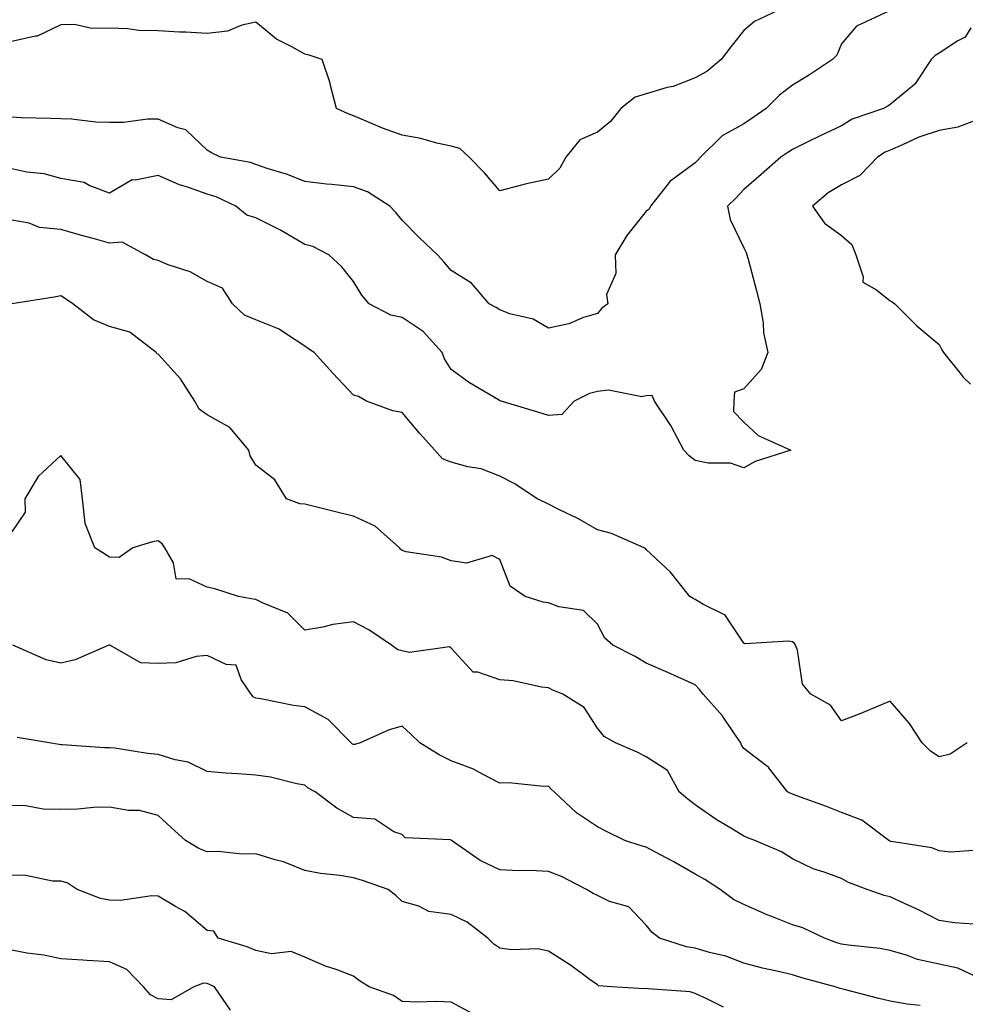
# Model space of a CAD drawing. Units: inches. Extents: x 1039763 to 1042403, y 7223978 to 7226618.
# Drawn here: x 1040820 to 1041013, y 7224898 to 7225100 of the extents above; entities that cross this region are included whole.
import ezdxf

# ---------------------------------------------------------------- set-up
doc = ezdxf.new("R2010")
doc.units = ezdxf.units.IN
doc.header["$MEASUREMENT"] = 0
doc.layers.add('Contour_10397223', color=7, linetype='Continuous', true_color=0xba89dd)

msp = doc.modelspace()

# ---------------------------------------------------------------- linework, layer by layer
at = {"layer": 'Contour_10397223'}
for points in [[(1040997.89, 7225101.92, 2788), (1040991.16, 7225098.81, 2788), (1040988.05, 7225095.16, 2788), (1040987.13, 7225092.84, 2788), (1040986.23, 7225091.92, 2788), (1040981.29, 7225088.68, 2788), (1040978.05, 7225086.67, 2788), (1040975.35, 7225084.62, 2788), (1040972.66, 7225081.92, 2788), (1040969.94, 7225080.03, 2788), (1040968.05, 7225078.8, 2788), (1040963.64, 7225076.33, 2788), (1040959.2, 7225071.92, 2788), (1040958.64, 7225071.33, 2788), (1040958.05, 7225070.75, 2788), (1040953.64, 7225067.51, 2788), (1040952.93, 7225067.04, 2788), (1040952.25, 7225066.12, 2788), (1040948.89, 7225061.92, 2788), (1040948.66, 7225061.31, 2788), (1040948.05, 7225060.88, 2788), (1040944.05, 7225055.92, 2788), (1040941.66, 7225051.92, 2788), (1040941.84, 7225048.13, 2788), (1040939.92, 7225043.8, 2788), (1040940.18, 7225041.92, 2788), (1040938.95, 7225041.02, 2788), (1040938.05, 7225039.93, 2788), (1040935.2, 7225039.07, 2788), (1040932.19, 7225037.78, 2788), (1040928.05, 7225036.92, 2788), (1040924.87, 7225038.74, 2788), (1040920.1, 7225039.87, 2788), (1040918.05, 7225040.63, 2788), (1040917.27, 7225041.14, 2788), (1040915.88, 7225041.92, 2788), (1040912.23, 7225046.1, 2788), (1040908.05, 7225048.7, 2788), (1040906.59, 7225050.46, 2788), (1040905.24, 7225051.92, 2788), (1040901.55, 7225055.42, 2788), (1040898.05, 7225059.03, 2788), (1040896.72, 7225060.59, 2788), (1040895.51, 7225061.92, 2788), (1040890.94, 7225064.81, 2788), (1040888.05, 7225065.83, 2788), (1040883.64, 7225066.33, 2788), (1040882.52, 7225066.39, 2788), (1040878.05, 7225066.98, 2788), (1040874.5, 7225068.37, 2788), (1040870.37, 7225069.6, 2788), (1040868.05, 7225070.4, 2788), (1040866.96, 7225070.83, 2788), (1040860.82, 7225071.92, 2788), (1040858.93, 7225072.8, 2788), (1040858.05, 7225073.38, 2788), (1040853.66, 7225077.53, 2788), (1040852.03, 7225077.94, 2788), (1040848.05, 7225079.71, 2788), (1040845.82, 7225079.69, 2788), (1040840.92, 7225079.05, 2788), (1040838.05, 7225079.01, 2788), (1040835.22, 7225079.09, 2788), (1040830.26, 7225079.71, 2788), (1040828.05, 7225079.77, 2788), (1040826.02, 7225079.89, 2788), (1040819.96, 7225080.01, 2788), (1040818.05, 7225080.1, 2788)], [(1040974.85, 7225101.92, 2787), (1040970.22, 7225099.75, 2787), (1040968.05, 7225097.92, 2787), (1040965.41, 7225094.56, 2787), (1040963.4, 7225091.92, 2787), (1040960.45, 7225089.52, 2787), (1040958.05, 7225088.19, 2787), (1040953.54, 7225086.43, 2787), (1040952.31, 7225086.18, 2787), (1040948.05, 7225084.91, 2787), (1040945.75, 7225084.22, 2787), (1040942.85, 7225081.92, 2787), (1040940.73, 7225079.24, 2787), (1040938.05, 7225077.04, 2787), (1040934.46, 7225075.51, 2787), (1040931.59, 7225071.92, 2787), (1040930.32, 7225069.65, 2787), (1040928.05, 7225067.45, 2787), (1040923.48, 7225066.49, 2787), (1040922.23, 7225066.1, 2787), (1040918.05, 7225065.05, 2787), (1040914.87, 7225068.74, 2787), (1040911.74, 7225071.92, 2787), (1040909.83, 7225073.7, 2787), (1040908.05, 7225074.21, 2787), (1040905.14, 7225074.83, 2787), (1040901.88, 7225075.75, 2787), (1040898.05, 7225076.43, 2787), (1040894.01, 7225077.88, 2787), (1040890.63, 7225079.34, 2787), (1040888.05, 7225080.38, 2787), (1040886.96, 7225080.83, 2787), (1040884.57, 7225081.92, 2787), (1040883.32, 7225086.65, 2787), (1040883.25, 7225087.12, 2787), (1040881.64, 7225091.92, 2787), (1040878.95, 7225092.82, 2787), (1040878.05, 7225093.03, 2787), (1040875.41, 7225094.56, 2787), (1040872.27, 7225096.14, 2787), (1040868.05, 7225099.62, 2787), (1040865.14, 7225099.01, 2787), (1040862.25, 7225097.72, 2787), (1040858.05, 7225097.25, 2787), (1040853.66, 7225097.53, 2787), (1040852.41, 7225097.56, 2787), (1040848.05, 7225097.8, 2787), (1040844.05, 7225097.92, 2787), (1040841.76, 7225098.21, 2787), (1040838.05, 7225098.35, 2787), (1040834.4, 7225098.27, 2787), (1040830.86, 7225099.11, 2787), (1040828.05, 7225099.05, 2787), (1040823.25, 7225096.72, 2787), (1040822.87, 7225096.74, 2787), (1040818.05, 7225095.65, 2787)], [(1041014.55, 7225098.42, 2789), (1041013.42, 7225096.55, 2789), (1041011.92, 7225095.79, 2789), (1041008.05, 7225093.25, 2789), (1041007.23, 7225092.74, 2789), (1041006.43, 7225091.92, 2789), (1041003.26, 7225087.13, 2789), (1041003.11, 7225086.86, 2789), (1041002.62, 7225086.49, 2789), (1040998.05, 7225082.72, 2789), (1040997.56, 7225082.41, 2789), (1040996.68, 7225081.92, 2789), (1040990.28, 7225079.69, 2789), (1040988.05, 7225078.38, 2789), (1040983.67, 7225076.3, 2789), (1040981.19, 7225075.06, 2789), (1040978.05, 7225073.52, 2789), (1040977.09, 7225072.88, 2789), (1040975.63, 7225071.92, 2789), (1040971.59, 7225068.38, 2789), (1040968.05, 7225065.3, 2789), (1040966.41, 7225063.56, 2789), (1040964.73, 7225061.92, 2789), (1040965.28, 7225059.15, 2789), (1040968.05, 7225053.37, 2789), (1040968.5, 7225052.37, 2789), (1040968.69, 7225051.92, 2789), (1040968.93, 7225051.04, 2789), (1040970.65, 7225044.52, 2789), (1040971.35, 7225041.92, 2789), (1040972, 7225037.97, 2789), (1040972.05, 7225035.92, 2789), (1040972.99, 7225031.92, 2789), (1040971.57, 7225028.4, 2789), (1040968.05, 7225024.44, 2789), (1040966.17, 7225023.8, 2789), (1040966, 7225021.92, 2789), (1040965.94, 7225019.81, 2789), (1040968.05, 7225017.62, 2789), (1040971.02, 7225014.89, 2789), (1040977.7, 7225011.92, 2789), (1040970.37, 7225009.6, 2789), (1040968.05, 7225008.27, 2789), (1040965.35, 7225009.22, 2789), (1040960.73, 7225009.24, 2789), (1040958.05, 7225009.81, 2789), (1040956.86, 7225010.73, 2789), (1040955.78, 7225011.92, 2789), (1040953.13, 7225016.84, 2789), (1040953.07, 7225016.94, 2789), (1040949.77, 7225021.92, 2789), (1040949.24, 7225023.11, 2789), (1040948.05, 7225023.05, 2789), (1040947.15, 7225022.82, 2789), (1040940.3, 7225024.17, 2789), (1040938.05, 7225023.89, 2789), (1040936.43, 7225023.54, 2789), (1040933.25, 7225021.92, 2789), (1040930.75, 7225019.22, 2789), (1040928.05, 7225019.03, 2789), (1040925.8, 7225019.67, 2789), (1040918.3, 7225021.92, 2789), (1040918.13, 7225022, 2789), (1040918.05, 7225022.02, 2789), (1040917.78, 7225022.19, 2789), (1040911.8, 7225025.67, 2789), (1040908.05, 7225028.42, 2789), (1040906.72, 7225030.59, 2789), (1040906.25, 7225031.92, 2789), (1040902.33, 7225036.2, 2789), (1040898.05, 7225039.07, 2789), (1040895.71, 7225039.58, 2789), (1040891.25, 7225041.92, 2789), (1040889.79, 7225043.66, 2789), (1040888.05, 7225046.47, 2789), (1040885.63, 7225049.5, 2789), (1040883.01, 7225051.92, 2789), (1040879.75, 7225053.62, 2789), (1040878.05, 7225054.03, 2789), (1040873.09, 7225056.96, 2789), (1040872.95, 7225057.02, 2789), (1040868.05, 7225059.48, 2789), (1040866.16, 7225060.03, 2789), (1040863.93, 7225061.92, 2789), (1040859.94, 7225063.81, 2789), (1040858.05, 7225064.34, 2789), (1040854.24, 7225065.73, 2789), (1040852.41, 7225066.28, 2789), (1040848.05, 7225068.21, 2789), (1040843.32, 7225067.19, 2789), (1040842.68, 7225067.29, 2789), (1040838.05, 7225064.58, 2789), (1040833.85, 7225066.12, 2789), (1040832.85, 7225066.72, 2789), (1040828.05, 7225067.55, 2789), (1040824.67, 7225068.54, 2789), (1040821.12, 7225068.85, 2789), (1040818.05, 7225069.52, 2789)], [(1041015.65, 7225079.52, 2790), (1041011.88, 7225078.09, 2790), (1041008.05, 7225077.43, 2790), (1041003.91, 7225076.06, 2790), (1041000.59, 7225074.46, 2790), (1040998.05, 7225073.4, 2790), (1040997.01, 7225072.96, 2790), (1040995.41, 7225071.92, 2790), (1040991.82, 7225068.15, 2790), (1040988.05, 7225066.26, 2790), (1040985.35, 7225064.62, 2790), (1040982.11, 7225061.92, 2790), (1040984.55, 7225058.42, 2790), (1040988.05, 7225055.88, 2790), (1040990.2, 7225054.07, 2790), (1040990.98, 7225051.92, 2790), (1040992.54, 7225047.43, 2790), (1040992.46, 7225046.33, 2790), (1040995.24, 7225044.73, 2790), (1040998.05, 7225042.49, 2790), (1040998.42, 7225042.29, 2790), (1040998.97, 7225041.92, 2790), (1041003.5, 7225037.37, 2790), (1041008.05, 7225033.54, 2790), (1041008.62, 7225032.49, 2790), (1041008.95, 7225031.92, 2790), (1041012.58, 7225027.39, 2790), (1041012.99, 7225026.86, 2790), (1041014.53, 7225025.44, 2790)], [(1041013.79, 7224951.92, 2790), (1041010.35, 7224949.62, 2790), (1041008.05, 7224949.07, 2790), (1041006.33, 7224950.2, 2790), (1041004.57, 7224951.92, 2790), (1041002, 7224955.87, 2790), (1040998.05, 7224960.46, 2790), (1040995.59, 7224959.46, 2790), (1040992.01, 7224957.96, 2790), (1040988.05, 7224956.43, 2790), (1040985.82, 7224959.69, 2790), (1040981.76, 7224961.92, 2790), (1040980.1, 7224963.97, 2790), (1040979.03, 7224970.94, 2790), (1040978.66, 7224971.92, 2790), (1040978.42, 7224972.29, 2790), (1040978.05, 7224972.6, 2790), (1040977.19, 7224972.78, 2790), (1040968.34, 7224972.21, 2790), (1040968.05, 7224972.35, 2790), (1040964.24, 7224978.11, 2790), (1040959.63, 7224980.34, 2790), (1040958.05, 7224981.33, 2790), (1040957.66, 7224981.53, 2790), (1040957.01, 7224981.92, 2790), (1040953.01, 7224986.88, 2790), (1040948.05, 7224991.57, 2790), (1040947.91, 7224991.78, 2790), (1040947.6, 7224991.92, 2790), (1040940.96, 7224994.83, 2790), (1040938.05, 7224995.55, 2790), (1040934.03, 7224997.9, 2790), (1040930.3, 7224999.67, 2790), (1040928.05, 7225000.83, 2790), (1040927.33, 7225001.2, 2790), (1040925.69, 7225001.92, 2790), (1040921.14, 7225005.01, 2790), (1040918.05, 7225006.59, 2790), (1040914.22, 7225008.09, 2790), (1040911.51, 7225008.46, 2790), (1040908.05, 7225009.42, 2790), (1040906.27, 7225010.14, 2790), (1040904.75, 7225011.92, 2790), (1040901.55, 7225015.42, 2790), (1040898.05, 7225019.6, 2790), (1040896.1, 7225019.97, 2790), (1040890.69, 7225021.92, 2790), (1040889.05, 7225022.92, 2790), (1040888.05, 7225023.17, 2790), (1040883.81, 7225027.68, 2790), (1040880, 7225031.92, 2790), (1040878.81, 7225032.68, 2790), (1040878.05, 7225033.23, 2790), (1040874.3, 7225035.67, 2790), (1040872.85, 7225036.72, 2790), (1040868.05, 7225038.64, 2790), (1040865.69, 7225039.56, 2790), (1040863.23, 7225041.92, 2790), (1040861.23, 7225045.1, 2790), (1040858.05, 7225046.47, 2790), (1040854.55, 7225048.42, 2790), (1040850.06, 7225049.91, 2790), (1040848.05, 7225050.75, 2790), (1040847.09, 7225050.96, 2790), (1040845.43, 7225051.92, 2790), (1040840.63, 7225054.5, 2790), (1040838.05, 7225054.32, 2790), (1040834.71, 7225055.26, 2790), (1040832.09, 7225055.96, 2790), (1040828.05, 7225057.12, 2790), (1040823.67, 7225057.55, 2790), (1040821.59, 7225058.38, 2790), (1040818.05, 7225059.01, 2790)], [(1041016.1, 7224929.97, 2791), (1041010.41, 7224929.56, 2791), (1041008.05, 7224929.79, 2791), (1041006.55, 7224930.42, 2791), (1040998.26, 7224931.71, 2791), (1040998.05, 7224931.76, 2791), (1040997.95, 7224931.82, 2791), (1040997.78, 7224931.92, 2791), (1040992.23, 7224936.1, 2791), (1040988.05, 7224937.64, 2791), (1040985, 7224938.87, 2791), (1040978.89, 7224941.08, 2791), (1040978.05, 7224941.39, 2791), (1040977.68, 7224941.55, 2791), (1040977.03, 7224941.92, 2791), (1040973.4, 7224946.57, 2791), (1040973.11, 7224946.98, 2791), (1040972.72, 7224947.25, 2791), (1040968.05, 7224950.81, 2791), (1040967.58, 7224951.45, 2791), (1040967.44, 7224951.92, 2791), (1040965.98, 7224953.99, 2791), (1040963.64, 7224957.51, 2791), (1040959.73, 7224961.92, 2791), (1040958.99, 7224962.86, 2791), (1040958.05, 7224963.8, 2791), (1040954.61, 7224965.36, 2791), (1040952.48, 7224966.35, 2791), (1040948.05, 7224968.27, 2791), (1040945.78, 7224969.65, 2791), (1040941.17, 7224971.92, 2791), (1040939.53, 7224973.4, 2791), (1040938.05, 7224976.24, 2791), (1040935.16, 7224979.03, 2791), (1040930.16, 7224979.81, 2791), (1040928.05, 7224980.65, 2791), (1040926.9, 7224980.77, 2791), (1040923.21, 7224981.92, 2791), (1040920.14, 7224984.01, 2791), (1040918.05, 7224989.52, 2791), (1040916.47, 7224990.34, 2791), (1040911.21, 7224988.76, 2791), (1040908.05, 7224989.24, 2791), (1040906.1, 7224989.97, 2791), (1040898.87, 7224991.1, 2791), (1040898.05, 7224991.33, 2791), (1040897.72, 7224991.59, 2791), (1040897.46, 7224991.92, 2791), (1040892.48, 7224996.35, 2791), (1040888.05, 7224998.4, 2791), (1040885.18, 7224999.05, 2791), (1040879.46, 7225000.51, 2791), (1040878.05, 7225000.85, 2791), (1040877.07, 7225000.94, 2791), (1040874.32, 7225001.92, 2791), (1040871.96, 7225005.83, 2791), (1040868.05, 7225008.83, 2791), (1040866.9, 7225010.77, 2791), (1040866.57, 7225011.92, 2791), (1040862.68, 7225016.55, 2791), (1040858.05, 7225019.13, 2791), (1040856.41, 7225020.28, 2791), (1040855.55, 7225021.92, 2791), (1040852.62, 7225026.49, 2791), (1040848.05, 7225031.59, 2791), (1040847.78, 7225031.65, 2791), (1040847.62, 7225031.92, 2791), (1040842.19, 7225036.06, 2791), (1040838.05, 7225037.23, 2791), (1040834.75, 7225038.62, 2791), (1040830.51, 7225041.92, 2791), (1040829.01, 7225042.88, 2791), (1040828.05, 7225043.52, 2791), (1040826.74, 7225043.23, 2791), (1040818.05, 7225041.92, 2791)], [(1041015.16, 7224914.81, 2792), (1041011.21, 7224915.08, 2792), (1041008.05, 7224915.51, 2792), (1041003.83, 7224917.7, 2792), (1041000.98, 7224918.99, 2792), (1040998.05, 7224920.38, 2792), (1040996.78, 7224920.65, 2792), (1040993.3, 7224921.92, 2792), (1040989.48, 7224923.35, 2792), (1040988.05, 7224924.11, 2792), (1040984.53, 7224925.44, 2792), (1040982.23, 7224926.1, 2792), (1040978.05, 7224928.15, 2792), (1040975.76, 7224929.63, 2792), (1040970.32, 7224931.92, 2792), (1040968.64, 7224932.51, 2792), (1040968.05, 7224932.8, 2792), (1040965.75, 7224934.22, 2792), (1040962.37, 7224936.24, 2792), (1040958.05, 7224939.22, 2792), (1040956.55, 7224940.42, 2792), (1040954.83, 7224941.92, 2792), (1040952.42, 7224946.3, 2792), (1040948.05, 7224949.09, 2792), (1040946.19, 7224950.06, 2792), (1040941.74, 7224951.92, 2792), (1040939.4, 7224953.27, 2792), (1040938.05, 7224954.93, 2792), (1040935.32, 7224959.19, 2792), (1040930.98, 7224961.92, 2792), (1040928.89, 7224962.76, 2792), (1040928.05, 7224963.23, 2792), (1040926.6, 7224963.37, 2792), (1040920.76, 7224964.63, 2792), (1040918.05, 7224964.83, 2792), (1040913.56, 7224966.41, 2792), (1040912.56, 7224966.43, 2792), (1040908.05, 7224971.33, 2792), (1040907.72, 7224971.59, 2792), (1040899.53, 7224970.44, 2792), (1040898.05, 7224970.81, 2792), (1040897.11, 7224970.98, 2792), (1040895.82, 7224971.92, 2792), (1040891.23, 7224975.1, 2792), (1040888.05, 7224976.72, 2792), (1040883.79, 7224976.18, 2792), (1040881.78, 7224975.65, 2792), (1040878.05, 7224975.05, 2792), (1040874.63, 7224978.5, 2792), (1040869.38, 7224980.59, 2792), (1040868.05, 7224981.3, 2792), (1040867.48, 7224981.35, 2792), (1040864.48, 7224981.92, 2792), (1040859.61, 7224983.48, 2792), (1040858.05, 7224983.8, 2792), (1040854.5, 7224985.47, 2792), (1040851.68, 7224985.55, 2792), (1040851.14, 7224988.83, 2792), (1040849.36, 7224991.92, 2792), (1040848.81, 7224992.68, 2792), (1040848.05, 7224993.31, 2792), (1040846.86, 7224993.11, 2792), (1040842.84, 7224991.92, 2792), (1040840.06, 7224989.91, 2792), (1040838.05, 7224989.95, 2792), (1040836.86, 7224990.73, 2792), (1040835.04, 7224991.92, 2792), (1040833.03, 7224996.9, 2792), (1040833.05, 7224996.92, 2792), (1040832.54, 7225001.92, 2792), (1040832.05, 7225005.92, 2792), (1040828.05, 7225010.81, 2792), (1040823.44, 7225006.53, 2792), (1040820.73, 7225001.92, 2792), (1040820.78, 7224999.19, 2792), (1040818.05, 7224995.18, 2792)], [(1041016.17, 7224903.8, 2793), (1041011.9, 7224905.77, 2793), (1041008.05, 7224906.61, 2793), (1041003.67, 7224907.55, 2793), (1041001.59, 7224908.38, 2793), (1040998.05, 7224909.42, 2793), (1040995.92, 7224909.79, 2793), (1040989.5, 7224910.47, 2793), (1040988.05, 7224910.71, 2793), (1040987.11, 7224910.98, 2793), (1040984.57, 7224911.92, 2793), (1040980.14, 7224914.01, 2793), (1040978.05, 7224914.65, 2793), (1040973.56, 7224916.41, 2793), (1040972.8, 7224916.67, 2793), (1040968.05, 7224918.83, 2793), (1040965.94, 7224919.81, 2793), (1040963.19, 7224921.92, 2793), (1040960.08, 7224923.95, 2793), (1040958.05, 7224925.05, 2793), (1040953.69, 7224927.56, 2793), (1040950.98, 7224928.99, 2793), (1040948.05, 7224930.59, 2793), (1040946.98, 7224930.85, 2793), (1040943.66, 7224931.92, 2793), (1040939.91, 7224933.78, 2793), (1040938.05, 7224934.73, 2793), (1040933.75, 7224937.62, 2793), (1040929.18, 7224941.92, 2793), (1040928.58, 7224942.45, 2793), (1040928.05, 7224943.07, 2793), (1040926.98, 7224942.99, 2793), (1040919.89, 7224943.76, 2793), (1040918.05, 7224943.66, 2793), (1040914.48, 7224945.49, 2793), (1040912.68, 7224946.55, 2793), (1040908.05, 7224948.27, 2793), (1040905.61, 7224949.48, 2793), (1040901.68, 7224951.92, 2793), (1040899.83, 7224953.7, 2793), (1040898.05, 7224955.34, 2793), (1040895.39, 7224954.58, 2793), (1040889.44, 7224951.92, 2793), (1040888.34, 7224951.63, 2793), (1040888.05, 7224951.57, 2793), (1040887.82, 7224951.69, 2793), (1040887.56, 7224951.92, 2793), (1040882.84, 7224956.71, 2793), (1040878.05, 7224959.34, 2793), (1040875.73, 7224959.6, 2793), (1040869.05, 7224960.92, 2793), (1040868.05, 7224961.06, 2793), (1040867.46, 7224961.33, 2793), (1040867.05, 7224961.92, 2793), (1040865.04, 7224964.93, 2793), (1040863.99, 7224967.86, 2793), (1040861.96, 7224968.01, 2793), (1040858.05, 7224969.81, 2793), (1040855.78, 7224969.65, 2793), (1040851.64, 7224968.33, 2793), (1040848.05, 7224968.17, 2793), (1040844.46, 7224968.33, 2793), (1040838.11, 7224971.92, 2793), (1040838.07, 7224971.94, 2793), (1040838.05, 7224971.94, 2793), (1040838.01, 7224971.96, 2793), (1040837.91, 7224971.92, 2793), (1040831.02, 7224968.95, 2793), (1040828.05, 7224968.23, 2793), (1040825.1, 7224968.97, 2793), (1040818.21, 7224971.92, 2793)], [(1041004.22, 7224898.09, 2794), (1041001.55, 7224898.42, 2794), (1040998.05, 7224899.01, 2794), (1040995.69, 7224899.56, 2794), (1040988.6, 7224901.37, 2794), (1040988.05, 7224901.51, 2794), (1040987.76, 7224901.63, 2794), (1040986.76, 7224901.92, 2794), (1040979.91, 7224903.78, 2794), (1040978.05, 7224904.4, 2794), (1040974.79, 7224905.18, 2794), (1040971.9, 7224905.77, 2794), (1040968.05, 7224906.82, 2794), (1040964.36, 7224908.23, 2794), (1040961.02, 7224908.95, 2794), (1040958.05, 7224909.85, 2794), (1040956.29, 7224910.16, 2794), (1040950.8, 7224911.92, 2794), (1040949.24, 7224913.11, 2794), (1040948.05, 7224914.58, 2794), (1040944.48, 7224918.35, 2794), (1040940.53, 7224919.44, 2794), (1040938.05, 7224920.63, 2794), (1040937.17, 7224921.04, 2794), (1040935.82, 7224921.92, 2794), (1040930.69, 7224924.56, 2794), (1040928.05, 7224925.59, 2794), (1040924.18, 7224925.79, 2794), (1040921.84, 7224925.71, 2794), (1040918.05, 7224925.94, 2794), (1040913.99, 7224927.86, 2794), (1040908.13, 7224931.92, 2794), (1040908.05, 7224932, 2794), (1040907.91, 7224932.06, 2794), (1040898.62, 7224932.49, 2794), (1040898.05, 7224933.17, 2794), (1040896.29, 7224933.68, 2794), (1040892.42, 7224936.3, 2794), (1040888.05, 7224936.67, 2794), (1040884.67, 7224938.54, 2794), (1040880.22, 7224941.92, 2794), (1040878.79, 7224942.66, 2794), (1040878.05, 7224943.29, 2794), (1040876.41, 7224943.56, 2794), (1040871.04, 7224944.91, 2794), (1040868.05, 7224945.3, 2794), (1040864.36, 7224945.61, 2794), (1040861.86, 7224945.73, 2794), (1040858.05, 7224946.08, 2794), (1040854.14, 7224948.01, 2794), (1040851.51, 7224948.46, 2794), (1040848.05, 7224949.58, 2794), (1040845.86, 7224949.73, 2794), (1040839.12, 7224950.85, 2794), (1040838.05, 7224950.94, 2794), (1040837.05, 7224950.92, 2794), (1040828.44, 7224951.53, 2794), (1040828.05, 7224951.53, 2794), (1040827.72, 7224951.59, 2794), (1040825.71, 7224951.92, 2794), (1040819.14, 7224953.01, 2794)], [(1040963.91, 7224897.78, 2795), (1040960.45, 7224899.52, 2795), (1040958.05, 7224900.59, 2795), (1040957.03, 7224900.9, 2795), (1040948.46, 7224901.51, 2795), (1040948.05, 7224901.59, 2795), (1040947.68, 7224901.55, 2795), (1040940.92, 7224901.92, 2795), (1040938.28, 7224902.15, 2795), (1040938.05, 7224902.33, 2795), (1040936.57, 7224903.4, 2795), (1040932.52, 7224906.39, 2795), (1040928.05, 7224909.28, 2795), (1040925.86, 7224909.73, 2795), (1040920.43, 7224909.54, 2795), (1040918.05, 7224909.87, 2795), (1040916.82, 7224910.69, 2795), (1040915.61, 7224911.92, 2795), (1040911.33, 7224915.2, 2795), (1040908.05, 7224916.8, 2795), (1040903.52, 7224917.39, 2795), (1040901.47, 7224918.5, 2795), (1040898.05, 7224919.44, 2795), (1040896.76, 7224920.63, 2795), (1040895.14, 7224921.92, 2795), (1040889.89, 7224923.76, 2795), (1040888.05, 7224924.28, 2795), (1040885.24, 7224924.73, 2795), (1040881.29, 7224925.16, 2795), (1040878.05, 7224925.77, 2795), (1040873.71, 7224927.58, 2795), (1040872, 7224927.97, 2795), (1040868.05, 7224929.22, 2795), (1040865.26, 7224929.13, 2795), (1040860.32, 7224929.65, 2795), (1040858.05, 7224929.58, 2795), (1040856.39, 7224930.26, 2795), (1040853.62, 7224931.92, 2795), (1040850.69, 7224934.56, 2795), (1040848.05, 7224937.02, 2795), (1040844.18, 7224938.05, 2795), (1040841.92, 7224938.05, 2795), (1040838.05, 7224938.74, 2795), (1040834.79, 7224938.66, 2795), (1040831.59, 7224938.38, 2795), (1040828.05, 7224938.31, 2795), (1040824.48, 7224938.35, 2795), (1040820.92, 7224939.05, 2795), (1040818.05, 7224939.11, 2795)], [(1040912.52, 7224896.39, 2796), (1040908.05, 7224898.8, 2796), (1040905.06, 7224898.93, 2796), (1040901.17, 7224898.8, 2796), (1040898.05, 7224898.91, 2796), (1040896.27, 7224900.14, 2796), (1040891.25, 7224901.92, 2796), (1040889.28, 7224903.15, 2796), (1040888.05, 7224904.15, 2796), (1040884.5, 7224905.47, 2796), (1040882.33, 7224906.2, 2796), (1040878.05, 7224907.99, 2796), (1040875.3, 7224909.17, 2796), (1040871.23, 7224908.74, 2796), (1040868.05, 7224909.36, 2796), (1040866.27, 7224910.14, 2796), (1040860.34, 7224911.92, 2796), (1040859.46, 7224913.33, 2796), (1040858.05, 7224913.52, 2796), (1040853.5, 7224917.37, 2796), (1040851.57, 7224918.4, 2796), (1040848.05, 7224920.53, 2796), (1040846.7, 7224920.57, 2796), (1040840.32, 7224919.65, 2796), (1040838.05, 7224919.69, 2796), (1040836.19, 7224920.06, 2796), (1040831.45, 7224921.92, 2796), (1040829.36, 7224923.23, 2796), (1040828.05, 7224923.58, 2796), (1040826.35, 7224923.62, 2796), (1040820.92, 7224924.79, 2796), (1040818.05, 7224924.83, 2796)], [(1040862.82, 7224897.15, 2797), (1040859.59, 7224901.92, 2797), (1040858.56, 7224902.43, 2797), (1040858.05, 7224902.62, 2797), (1040857.29, 7224902.68, 2797), (1040855.32, 7224901.92, 2797), (1040850.67, 7224899.3, 2797), (1040848.05, 7224899.52, 2797), (1040846.43, 7224900.3, 2797), (1040845, 7224901.92, 2797), (1040841.62, 7224905.49, 2797), (1040838.05, 7224907.1, 2797), (1040833.5, 7224907.37, 2797), (1040832.56, 7224907.41, 2797), (1040828.05, 7224907.68, 2797), (1040824.57, 7224908.44, 2797), (1040821.1, 7224908.87, 2797), (1040818.05, 7224909.44, 2797)]]:
    msp.add_polyline3d(points, dxfattribs=at)

doc.saveas('drawing.dxf')
